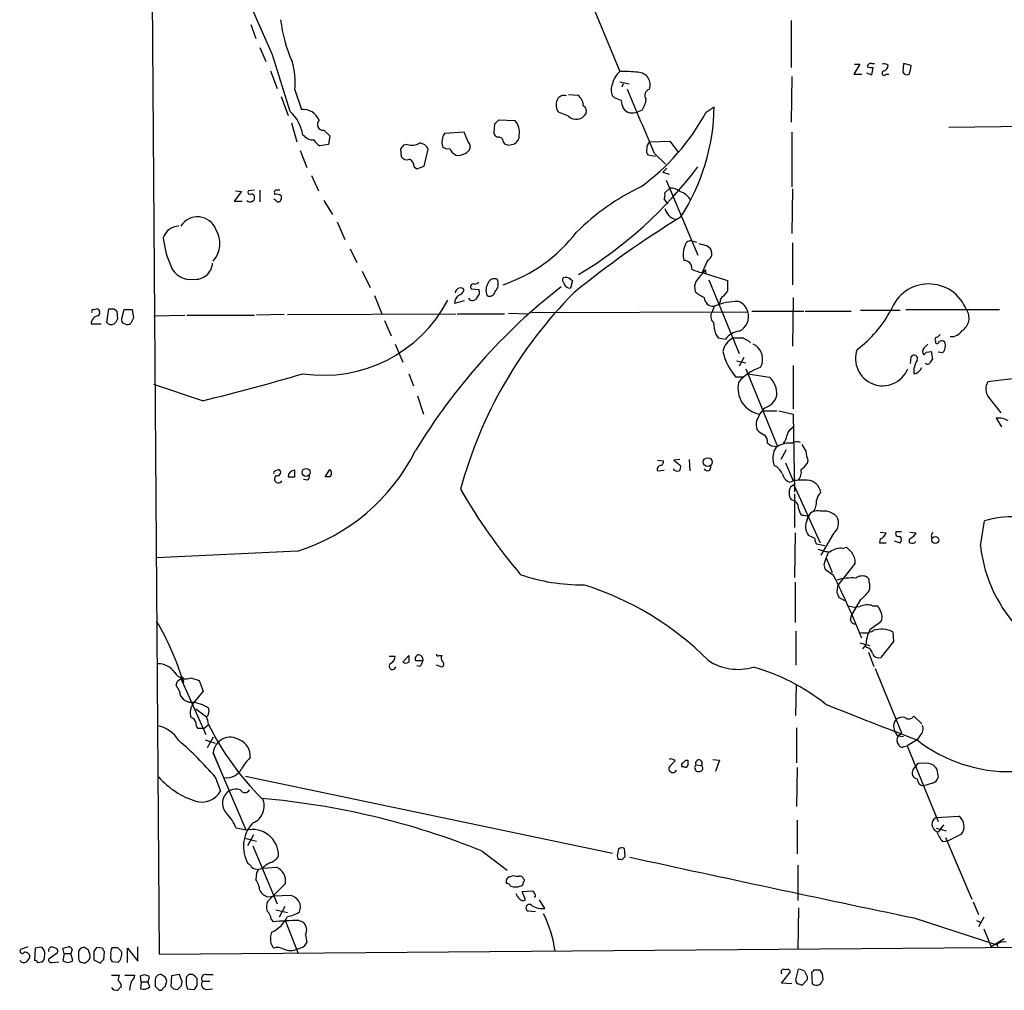
# Model space of a CAD drawing. Extents: x 11 to 1025, y -237453 to 192630.
# Drawn here: x 16 to 140, y 191816 to 191938 of the extents above; entities that cross this region are included whole.
import ezdxf

# ---------------------------------------------------------------- set-up
doc = ezdxf.new("R2010")
doc.units = 0
doc.header["$MEASUREMENT"] = 0
doc.layers.add('MAIN', color=5, linetype='CONTINUOUS')

msp = doc.modelspace()

# ---------------------------------------------------------------- linework, layer by layer
at = {"layer": 'MAIN'}
for p, q in [((27.7707, 192621.4265), (33.6973, 191820.3105)), ((47.9213, 191933.2558), (38.1, 191955.4385)), ((87.5453, 191940.7912), (91.5247, 191931.1392)), ((113.03, 191937.5738), (113.03, 191931.6472)), ((45.212, 191937.0658), (45.8047, 191935.2878)), ((46.3127, 191934.1872), (47.0747, 191932.4092)), ((50.1227, 191926.1438), (47.9213, 191933.2558)), ((47.6673, 191931.2238), (48.514, 191929.0225)), ((121.666, 191932.0705), (120.904, 191930.8005)), ((120.9887, 191932.0705), (121.666, 191932.0705)), ((123.19, 191932.1552), (123.5287, 191932.1552)), ((123.19, 191930.7158), (123.3593, 191931.6472)), ((127.1693, 191932.1552), (127.0847, 191931.0545)), ((128.1007, 191931.9012), (127.1693, 191932.1552)), ((91.5247, 191929.8692), (92.71, 191929.6152)), ((113.1147, 191930.5465), (113.03, 191924.7892)), ((120.904, 191930.8005), (121.92, 191930.8005)), ((122.5127, 191930.9698), (123.19, 191930.7158)), ((124.968, 191930.8005), (125.3067, 191930.8005)), ((50.7153, 191928.8532), (51.562, 191926.3978)), ((91.948, 191929.6152), (91.7787, 191929.1918)), ((49.022, 191928.0065), (49.8687, 191925.6358)), ((85.09, 191928.2605), (86.2753, 191928.1758)), ((90.8473, 191927.8372), (90.5933, 191928.0912)), ((85.09, 191925.5512), (83.82, 191926.0592)), ((94.3187, 191926.3132), (93.726, 191926.0592)), ((102.362, 191926.0592), (103.378, 191926.7365)), ((78.4013, 191924.9585), (76.2847, 191925.0432)), ((50.292, 191924.7045), (50.9693, 191922.3338)), ((54.356, 191923.7732), (55.118, 191923.0958)), ((75.7767, 191924.5352), (75.692, 191923.5192)), ((179.1547, 191924.7045), (132.842, 191924.1118)), ((51.9853, 191923.0112), (51.7313, 191923.1805)), ((55.118, 191923.0958), (54.9487, 191921.9952)), ((71.9667, 191923.5192), (69.5113, 191923.3498)), ((72.4747, 191922.3338), (71.9667, 191923.5192)), ((76.8773, 191922.3338), (77.0467, 191922.0798)), ((95.25, 191922.3338), (97.79, 191922.4185)), ((97.79, 191922.4185), (98.806, 191921.0638)), ((113.1147, 191923.5192), (113.1147, 191916.6612)), ((51.3927, 191921.2332), (52.2393, 191919.1165)), ((54.9487, 191921.9952), (53.848, 191921.8258)), ((64.008, 191921.4025), (64.0927, 191920.4712)), ((64.8547, 191921.9952), (64.3467, 191921.9105)), ((66.9713, 191919.2858), (67.4793, 191921.4025)), ((77.5547, 191921.9105), (78.3167, 191922.0798)), ((96.012, 191920.4712), (95.0807, 191920.6405)), ((95.8427, 191920.8945), (97.282, 191919.5398)), ((65.7013, 191919.2012), (66.04, 191918.9472)), ((66.04, 191918.9472), (66.9713, 191919.2858)), ((97.4513, 191919.0318), (96.9433, 191918.5238)), ((52.832, 191918.1005), (53.6787, 191916.1532)), ((96.9433, 191918.5238), (97.7053, 191918.2698)), ((97.3667, 191917.5078), (101.346, 191908.1098)), ((43.2647, 191916.1532), (44.0267, 191916.0685)), ((45.6353, 191916.2378), (44.8733, 191916.1532)), ((46.3127, 191916.2378), (46.3127, 191914.7985)), ((97.79, 191916.4918), (97.1973, 191915.8992)), ((113.1993, 191916.4072), (113.1147, 191910.8192)), ((44.0267, 191916.0685), (43.0953, 191914.8832)), ((48.26, 191915.0525), (48.0907, 191915.1372)), ((48.1753, 191915.8992), (48.1753, 191915.7298)), ((49.022, 191915.5605), (49.022, 191915.1372)), ((54.356, 191914.9678), (55.4567, 191913.1898)), ((97.1127, 191915.1372), (97.536, 191914.5445)), ((43.0953, 191914.8832), (44.1113, 191914.8832)), ((56.0493, 191912.2585), (56.9807, 191910.0572)), ((57.658, 191908.8718), (58.5047, 191907.1785)), ((100.584, 191909.8878), (101.1767, 191909.7185)), ((102.4467, 191909.2952), (102.87, 191908.9565)), ((113.1993, 191909.6338), (113.1993, 191904.3845)), ((102.5313, 191907.4325), (101.854, 191905.9085)), ((102.2773, 191906.2472), (102.2773, 191905.8238)), ((59.182, 191906.0778), (60.198, 191904.0458)), ((85.344, 191905.0618), (85.598, 191904.8925)), ((101.854, 191905.9085), (105.0713, 191904.8925)), ((72.898, 191903.8765), (73.8293, 191903.7918)), ((85.598, 191904.8925), (85.344, 191903.9612)), ((102.7007, 191904.9772), (106.5107, 191895.7485)), ((105.0713, 191904.8925), (105.0713, 191903.6225)), ((60.706, 191903.0298), (61.6373, 191900.7438)), ((72.7287, 191902.4372), (72.5593, 191902.6912)), ((73.66, 191902.8605), (73.406, 191902.5218)), ((113.284, 191902.7758), (113.1993, 191896.6798)), ((25.4, 191901.2518), (25.8233, 191901.3365)), ((27.0933, 191899.6432), (27.3473, 191901.3365)), ((28.0247, 191901.3365), (28.3633, 191901.0825)), ((71.9667, 191902.3525), (70.7813, 191902.0138)), ((103.378, 191901.6752), (103.124, 191900.9978)), ((104.14, 191902.1832), (103.9707, 191902.0138)), ((28.3633, 191901.0825), (28.448, 191900.0665)), ((29.0407, 191900.3205), (29.2947, 191901.2518)), ((29.2947, 191901.2518), (30.3107, 191901.2518)), ((30.3107, 191901.2518), (30.48, 191900.2358)), ((33.02, 191900.4898), (36.9147, 191900.5745)), ((37.1687, 191900.5745), (45.6353, 191900.5745)), ((49.3607, 191900.6592), (45.8893, 191900.5745)), ((49.784, 191900.6592), (70.9507, 191900.7438)), ((71.12, 191900.7438), (77.0467, 191900.7438)), ((77.5547, 191900.8285), (80.01, 191900.7438)), ((80.4333, 191900.9132), (107.6113, 191900.9978)), ((108.1193, 191901.0825), (114.6387, 191901.0825)), ((114.808, 191901.0825), (120.5653, 191901.0825)), ((121.7507, 191901.1672), (126.746, 191901.1672)), ((127.4233, 191901.2518), (139.192, 191901.2518)), ((25.146, 191899.4738), (26.416, 191899.4738)), ((29.3793, 191899.4738), (29.1253, 191899.5585)), ((61.976, 191899.8972), (62.8227, 191897.9498)), ((103.5473, 191898.2038), (103.886, 191897.6958)), ((103.886, 191897.6958), (104.8173, 191897.5265)), ((63.3307, 191896.9338), (64.262, 191894.6478)), ((131.1487, 191897.3572), (131.1487, 191897.1032)), ((107.1033, 191895.2405), (106.5107, 191894.1398)), ((128.016, 191894.4785), (128.1007, 191895.3252)), ((130.048, 191895.9178), (130.6407, 191896.0025)), ((130.6407, 191896.0025), (130.81, 191895.0712)), ((132.08, 191895.8332), (131.4873, 191895.9178)), ((106.172, 191894.8172), (107.3573, 191894.5632)), ((109.3893, 191894.4785), (109.1353, 191893.9705)), ((113.284, 191894.2245), (113.284, 191888.8058)), ((65.024, 191893.2085), (65.6167, 191891.6845)), ((107.0187, 191892.7852), (106.0873, 191892.7852)), ((107.3573, 191893.8012), (111.3367, 191884.0645)), ((107.6113, 191893.2085), (110.3207, 191892.7852)), ((141.9013, 191892.7005), (137.7527, 191892.1925)), ((39.116, 191889.8218), (33.02, 191891.8538)), ((66.1247, 191890.4145), (66.8867, 191888.1285)), ((137.8373, 191890.2452), (139.3613, 191888.2978)), ((109.6433, 191888.8905), (109.0507, 191888.1285)), ((109.6433, 191888.5518), (111.252, 191888.5518)), ((111.506, 191888.5518), (113.284, 191888.1285)), ((113.284, 191888.1285), (113.4533, 191878.3918)), ((113.03, 191886.2658), (113.284, 191886.5198)), ((138.7687, 191887.6205), (139.446, 191886.5198)), ((110.5747, 191884.1492), (111.3367, 191884.0645)), ((112.4373, 191883.6412), (111.76, 191882.4558)), ((96.266, 191882.3712), (97.028, 191882.2865)), ((99.06, 191882.4558), (98.298, 191882.3712)), ((98.298, 191882.3712), (99.1447, 191881.6938)), ((100.2453, 191882.4558), (100.33, 191881.0165)), ((112.3527, 191882.0325), (113.284, 191879.7465)), ((115.1467, 191882.3712), (115.062, 191881.9478)), ((48.26, 191881.0165), (48.6833, 191881.1858)), ((50.7153, 191880.2545), (50.7153, 191881.1012)), ((54.5253, 191880.2545), (55.118, 191881.1858)), ((96.266, 191881.0165), (97.1127, 191881.1012)), ((52.324, 191879.8312), (51.816, 191879.9158)), ((55.118, 191880.2545), (54.5253, 191880.2545)), ((112.8607, 191879.5772), (113.284, 191879.7465)), ((113.3687, 191879.2385), (112.9453, 191878.9845)), ((113.3687, 191879.2385), (116.6707, 191871.9572)), ((113.4533, 191878.1378), (113.4533, 191873.9045)), ((113.9613, 191876.2752), (114.1307, 191875.7672)), ((114.6387, 191875.4285), (115.2313, 191875.3438)), ((115.062, 191874.9205), (115.2313, 191875.3438)), ((136.8213, 191871.6185), (137.3293, 191874.7512)), ((113.538, 191873.2272), (113.4533, 191867.6392)), ((115.9933, 191872.5498), (115.2313, 191872.8885)), ((118.364, 191873.1425), (116.7553, 191870.4332)), ((124.206, 191873.3118), (124.968, 191873.2272)), ((126.238, 191873.3965), (126.9153, 191873.3965)), ((127.9313, 191873.3118), (128.6933, 191873.2272)), ((117.2633, 191871.6185), (116.2473, 191871.7878)), ((124.206, 191872.4652), (124.1213, 191871.9572)), ((124.1213, 191871.9572), (124.968, 191871.9572)), ((125.984, 191872.2112), (126.746, 191871.9572)), ((127.8467, 191872.3805), (127.8467, 191872.0418)), ((128.524, 191871.9572), (128.6933, 191872.1265)), ((51.054, 191870.9412), (33.3587, 191870.0945)), ((117.6867, 191870.7718), (117.4327, 191870.0945)), ((119.5493, 191871.2798), (119.9727, 191871.4492)), ((117.1787, 191869.2478), (117.4327, 191870.0945)), ((117.4327, 191870.0945), (118.1947, 191868.2318)), ((121.0733, 191869.4172), (118.9567, 191866.7078)), ((118.364, 191867.8932), (117.348, 191868.5705)), ((113.538, 191867.0465), (113.538, 191861.9665)), ((119.8033, 191864.6758), (119.0413, 191865.0992)), ((121.7507, 191864.8452), (120.65, 191862.9825)), ((120.4807, 191862.3898), (120.65, 191862.9825)), ((123.2747, 191864.0832), (123.8673, 191864.0832)), ((113.6227, 191860.8658), (113.6227, 191856.6325)), ((125.8147, 191860.7812), (125.8993, 191859.5958)), ((121.666, 191859.4265), (122.936, 191859.0878)), ((125.8993, 191859.5958), (124.2907, 191857.5638)), ((122.428, 191859.1725), (122.0047, 191858.6645)), ((122.5127, 191858.8338), (122.3433, 191859.1725)), ((122.7667, 191858.2412), (123.444, 191856.4632)), ((62.5687, 191857.7332), (63.3307, 191857.7332)), ((64.262, 191856.9712), (65.024, 191857.8178)), ((66.802, 191857.1405), (65.8707, 191857.1405)), ((68.834, 191857.8178), (69.1727, 191857.8178)), ((66.4633, 191856.4632), (66.04, 191856.5478)), ((69.1727, 191856.3785), (68.4953, 191856.6325)), ((123.6133, 191856.2092), (126.8307, 191848.3352)), ((35.9833, 191854.6005), (36.4067, 191854.9392)), ((36.4067, 191854.9392), (39.5393, 191847.9118)), ((36.6607, 191854.8545), (36.7453, 191854.4312)), ((37.6767, 191855.0238), (38.6927, 191854.6852)), ((38.6927, 191854.6852), (39.2007, 191853.3305)), ((36.2373, 191853.3305), (35.814, 191854.0925)), ((39.2007, 191853.3305), (38.0153, 191851.8912)), ((113.6227, 191850.2825), (113.7073, 191854.0925)), ((38.2693, 191851.1292), (39.624, 191850.1132)), ((128.4393, 191850.1978), (129.4553, 191849.2665)), ((39.2853, 191848.6738), (38.5233, 191848.6738)), ((39.2853, 191848.6738), (39.878, 191849.1818)), ((113.7073, 191848.7585), (113.7073, 191844.3558)), ((39.4547, 191847.2345), (40.7247, 191846.8112)), ((40.4707, 191847.5732), (39.7087, 191846.2185)), ((126.746, 191847.9118), (126.492, 191847.7425)), ((126.492, 191847.7425), (127.1693, 191847.6578)), ((128.8627, 191847.2345), (127.5927, 191846.4725)), ((129.2013, 191847.7425), (128.8627, 191847.2345)), ((127.254, 191846.3878), (127.5927, 191846.4725)), ((127.5927, 191846.4725), (131.4873, 191836.9898)), ((40.4707, 191845.6258), (41.5713, 191843.0012)), ((44.6193, 191835.8892), (40.4707, 191845.6258)), ((99.822, 191844.6945), (100.076, 191844.6945)), ((103.2087, 191844.7792), (104.0553, 191844.6945)), ((104.0553, 191844.6945), (103.5473, 191843.2552)), ((99.568, 191843.8478), (99.314, 191843.8478)), ((100.9227, 191843.7632), (101.092, 191843.3398)), ((101.092, 191844.1018), (101.7693, 191844.0172)), ((113.792, 191843.7632), (113.7073, 191838.8525)), ((128.3547, 191843.5092), (128.6933, 191843.9325)), ((131.318, 191843.5092), (131.4873, 191842.4932)), ((40.7247, 191842.5778), (41.402, 191840.7998)), ((44.5347, 191842.6625), (90.5933, 191833.0105)), ((130.81, 191841.8158), (129.7093, 191841.4772)), ((113.792, 191837.1592), (113.792, 191832.9258)), ((131.2333, 191837.4978), (134.112, 191837.6672)), ((44.6193, 191835.8892), (43.3493, 191836.1432)), ((131.2333, 191836.1432), (132.5033, 191835.8045)), ((132.1647, 191836.5665), (131.4873, 191835.6352)), ((44.45, 191834.8732), (45.8893, 191834.5345)), ((45.5507, 191835.2965), (44.7887, 191833.9418)), ((132.6727, 191834.5345), (132.08, 191834.4498)), ((132.4187, 191834.9578), (135.7207, 191827.2532)), ((134.4507, 191835.3812), (132.6727, 191834.5345)), ((45.466, 191833.9418), (48.514, 191826.6605)), ((92.202, 191832.5872), (92.1173, 191833.6032)), ((74.2527, 191833.2645), (77.3853, 191830.8938)), ((91.186, 191832.6718), (91.2707, 191832.3332)), ((91.8633, 191832.2485), (92.202, 191832.5872)), ((46.5667, 191831.0632), (46.1433, 191830.9785)), ((46.736, 191831.1478), (48.4293, 191831.2325)), ((113.8767, 191831.4865), (113.8767, 191827.0838)), ((45.8893, 191830.5552), (45.8047, 191829.7085)), ((77.724, 191830.0472), (78.1473, 191830.2165)), ((79.4173, 191829.7932), (79.5867, 191829.6238)), ((49.53, 191829.2005), (47.3287, 191826.9992)), ((47.3287, 191827.5072), (48.0907, 191827.5918)), ((50.1227, 191827.6765), (48.0907, 191827.5918)), ((79.248, 191828.1845), (80.6027, 191828.2692)), ((79.6713, 191827.1685), (79.248, 191828.1845)), ((82.1267, 191826.0678), (81.4493, 191827.1685)), ((48.3447, 191825.8985), (49.784, 191825.5598)), ((49.4453, 191826.3218), (48.768, 191824.9672)), ((113.9613, 191826.1525), (113.8767, 191820.9032)), ((135.89, 191826.9145), (136.5673, 191825.3058)), ((33.6973, 191820.3105), (676.3173, 191825.7292)), ((47.752, 191824.7132), (48.006, 191824.3745)), ((80.9413, 191825.6445), (80.01, 191825.7292)), ((128.4393, 191824.8825), (138.8533, 191821.4958)), ((137.2447, 191824.9672), (136.5673, 191823.7818)), ((49.53, 191824.4592), (51.1387, 191820.3952)), ((51.2233, 191824.5438), (51.7313, 191824.3745)), ((136.3133, 191824.5438), (136.906, 191824.2898)), ((137.2447, 191823.5278), (138.176, 191821.2418)), ((47.6673, 191822.4272), (47.8367, 191823.1045)), ((52.07, 191822.7658), (52.2393, 191821.8345)), ((139.7847, 191822.2578), (138.176, 191821.2418)), ((17.1873, 191821.2418), (16.256, 191820.9032)), ((18.1187, 191821.0725), (18.034, 191819.5485)), ((18.6267, 191821.1572), (18.1187, 191821.0725)), ((21.7593, 191820.3952), (21.59, 191821.0725)), ((24.8073, 191820.8185), (24.2993, 191821.1572)), ((26.5853, 191821.0725), (25.8233, 191821.1572)), ((28.448, 191821.1572), (28.956, 191820.6492)), ((29.718, 191819.2945), (29.718, 191821.0725)), ((29.718, 191821.0725), (30.988, 191819.4638)), ((30.988, 191819.4638), (30.988, 191821.2418)), ((138.8533, 191821.4958), (139.0227, 191821.1572)), ((20.9127, 191820.4798), (19.812, 191819.7178)), ((21.7593, 191820.3952), (21.59, 191819.5485)), ((21.7593, 191820.3952), (22.606, 191820.3952)), ((22.7753, 191820.9032), (22.606, 191820.3952)), ((22.86, 191819.5485), (22.606, 191820.3952)), ((23.5373, 191820.3952), (23.5373, 191819.8025)), ((25.4847, 191820.6492), (25.4847, 191819.6332)), ((26.7547, 191819.6332), (26.8393, 191820.6492)), ((18.4573, 191819.2945), (18.9653, 191819.3792)), ((20.2353, 191819.2945), (21.082, 191819.3792)), ((24.0453, 191819.2945), (24.2993, 191819.2098)), ((25.4847, 191819.6332), (26.3313, 191819.2098)), ((28.5327, 191819.2945), (27.7707, 191819.3792)), ((27.686, 191817.6858), (28.702, 191817.6858)), ((29.3793, 191817.6858), (30.6493, 191817.6858)), ((31.4113, 191816.8392), (31.3267, 191817.6012)), ((32.4273, 191817.4318), (32.258, 191816.8392)), ((32.3427, 191817.6012), (32.4273, 191817.4318)), ((34.4593, 191817.4318), (33.9513, 191817.7705)), ((35.2213, 191817.6012), (35.1367, 191816.3312)), ((36.2373, 191817.7705), (35.2213, 191817.6012)), ((36.576, 191816.8392), (36.2373, 191817.7705)), ((37.084, 191817.4318), (37.084, 191816.5005)), ((37.9307, 191817.7705), (37.4227, 191817.7705)), ((38.4387, 191816.4158), (38.4387, 191817.2625)), ((39.624, 191817.7705), (40.4707, 191817.7705)), ((111.8447, 191816.6698), (112.9453, 191818.1092)), ((113.6227, 191817.0932), (113.9613, 191818.4478)), ((115.062, 191817.5165), (115.062, 191817.0932)), ((115.7393, 191816.5852), (115.6547, 191818.1092)), ((115.9087, 191818.3632), (116.586, 191818.3632)), ((116.9247, 191817.8552), (117.0093, 191817.0932)), ((31.4113, 191816.8392), (31.3267, 191815.9925)), ((31.4113, 191816.8392), (32.258, 191816.8392)), ((32.512, 191816.2465), (32.258, 191816.8392)), ((33.1893, 191817.0085), (33.1893, 191816.3312)), ((34.4593, 191816.2465), (34.6287, 191816.9238)), ((35.4753, 191815.9925), (35.9833, 191815.9078)), ((36.4913, 191816.4158), (36.576, 191816.8392)), ((37.2533, 191815.9925), (38.1, 191815.9078)), ((39.116, 191816.9238), (40.0473, 191816.9238)), ((39.624, 191815.9078), (40.386, 191815.9925)), ((113.1147, 191816.5852), (111.8447, 191816.6698)), ((115.062, 191817.0932), (114.3847, 191816.4158)), ((33.6973, 191815.8232), (34.036, 191815.8232))]:
    msp.add_line(p, q, dxfattribs=at)
for centre, radius in [((102.5708, 191882.1058), 0.5591), ((52.1334, 191880.814), 0.5078), ((131.1459, 191872.324), 0.444)]:
    msp.add_circle(centre, radius, dxfattribs=at)
for centre, radius, start, end in [((67.0776, 191939.8107), 18.2675, 186.766053, 203.901949), ((41.2097, 191929.7422), 9.5471, 354.657022, 16.221556), ((93.5397, 191928.8611), 3.0414, 131.493049, 165.643919), ((92.0745, 191915.087), 16.0616, 83.794417, 91.961657), ((93.7634, 191929.4746), 1.5806, 340.145733, 88.285157), ((123.0583, 191931.713), 0.4614, 73.41494, 177.66472), ((123.1899, 191933.5958), 1.9559, 252.363579, 274.968472), ((124.7313, 191930.9463), 0.278, 93.567336, 328.368194), ((124.7304, 191931.488), 0.6422, 40.047748, 114.901012), ((124.4116, 191931.9798), 0.8142, 291.80141, 354.460259), ((127.5927, 191931.3086), 0.568, 206.574073, 296.56054), ((125.6912, 191931.8776), 2.4096, 333.448773, 0.561169), ((92.2235, 191928.8532), 1.7995, 154.947329, 205.052671), ((2104.9917, 192771.5983), 2181.8287, 202.7193467, 202.9485275), ((95.4682, 191928.1595), 0.8083, 105.661086, 217.469616), ((85.2081, 191926.9848), 1.6684, 158.981721, 213.695782), ((84.5061, 191927.2241), 0.9277, 69.170001, 157.22716), ((85.2593, 191926.821), 1.6934, 0.006767, 53.132809), ((6.5836, 191715.9627), 228.0157, 68.082851, 68.312001), ((93.9509, 191927.6137), 2.2598, 182.922039, 207.586725), ((92.3867, 191927.8103), 2.4442, 322.228022, 356.657629), ((46.713, 191922.3746), 5.0826, 9.123359, 47.866824), ((51.7144, 191924.1795), 2.2235, 22.857528, 93.930117), ((86.6563, 191926.1862), 0.7008, 334.978167, 64.978167), ((93.0624, 191927.2581), 1.3112, 211.797873, 258.219591), ((93.0063, 191928.8103), 2.8437, 265.732647, 284.66029), ((77.9542, 191939.1012), 27.6737, 305.818239, 331.882744), ((77.4496, 191927.0535), 25.9303, 326.789971, 359.299538), ((54.3082, 191924.5242), 0.7525, 136.394556, 273.641876), ((203.0306, 191797.7893), 179.6053, 134.885409, 135.114591), ((76.6841, 191923.5063), 2.2489, 351.670292, 40.2205), ((86.0675, 191926.5209), 1.3769, 224.770489, 332.720347), ((52.8807, 191923.6964), 1.1274, 217.424828, 280.491662), ((55.1617, 191923.9015), 2.4565, 212.329512, 237.670488), ((71.1319, 191922.2695), 1.9477, 146.31238, 195.738904), ((71.9341, 191921.7216), 0.8167, 330.36824, 48.554055), ((76.2705, 191923.505), 0.5787, 178.593886, 271.406114), ((76.2989, 191922.3481), 0.5786, 358.583744, 91.406357), ((77.6955, 191923.1241), 1.2151, 300.746223, 2.660372), ((96.2657, 191921.4364), 1.3554, 138.538483, 177.851992), ((191.1657, 191836.9893), 152.6259, 146.192738, 146.421942), ((65.4452, 191923.6234), 1.732, 250.065789, 302.613782), ((66.2594, 191920.8163), 1.3534, 25.665737, 84.943162), ((69.9346, 191922.3903), 0.9381, 223.782043, 285.714701), ((71.7825, 191922.1553), 1.7282, 202.74279, 241.228134), ((71.2048, 191922.4607), 1.8379, 262.052866, 321.546147), ((119.6282, 192049.0025), 133.8752, 251.45383, 251.682999), ((95.843, 191921.2333), 0.9657, 164.75633, 217.8703), ((64.8123, 191920.9366), 0.857, 212.892696, 290.234435), ((64.7497, 191919.2499), 0.9528, 357.070332, 67.86583), ((58.866, 191951.1322), 53.1426, 301.155481, 323.068863), ((45.071, 191915.9839), 0.2603, 139.424969, 282.49299), ((48.3446, 191916.0262), 0.2116, 89.972923, 216.875312), ((48.5987, 191789.2379), 127.0002, 89.885409, 90.114591), ((106.9054, 191890.0357), 29.5235, 115.598771, 134.789493), ((98.0159, 191915.0529), 1.4565, 44.207251, 98.922318), ((45.1158, 191915.3488), 0.561, 222.775198, 22.17125), ((45.2967, 191915.3913), 0.3785, 26.551512, 116.585359), ((48.3449, 191914.3761), 1.3643, 60.24418, 97.141165), ((48.6304, 191915.1901), 0.3952, 200.379542, 352.306667), ((95.6309, 191915.6874), 1.5807, 339.629778, 7.700518), ((98.5822, 191914.0964), 2.0292, 25.432267, 76.380822), ((98.9543, 191914.3542), 1.8025, 192.899792, 257.103307), ((38.5017, 191910.4334), 2.4746, 21.172822, 147.842944), ((162.9673, 191808.6384), 122.2032, 121.484375, 129.178205), ((36.2245, 191909.6525), 2.0992, 91.960072, 164.131086), ((37.9979, 191909.5623), 3.3195, 318.154171, 32.119185), ((46.2734, 191911.604), 12.1465, 186.511781, 203.527794), ((70.5182, 191923.0212), 19.6917, 288.840352, 322.334351), ((102.5746, 191908.1521), 3.0915, 156.60186, 193.459979), ((100.444, 191909.1616), 0.7396, 79.088138, 162.841456), ((165.4386, 192163.422), 261.8175, 255.849176, 256.078359), ((102.0817, 191908.3321), 1.0056, 296.55486, 38.38219), ((37.6391, 191907.7157), 2.6804, 200.998376, 278.068132), ((38.2164, 191907.2261), 2.1736, 264.691497, 356.510483), ((99.6042, 191906.4467), 0.9865, 353.311539, 92.103039), ((102.5316, 191910.0584), 4.2049, 242.40748, 260.72652), ((124.8876, 191886.4206), 30.0719, 138.75301, 142.306226), ((75.7766, 191904.2999), 0.8338, 66.032627, 156.038907), ((75.0289, 191904.4597), 1.2421, 312.079445, 28.995911), ((84.7515, 191904.9772), 0.4235, 143.140927, 233.111161), ((84.7669, 191904.534), 0.782, 42.44519, 116.932033), ((131.5994, 191843.546), 76.9487, 128.062724, 148.670209), ((71.4534, 191903.3791), 0.5875, 97.767362, 181.033826), ((71.5433, 191903.5376), 0.4561, 21.829402, 111.785083), ((73.1415, 191904.1305), 0.3518, 74.30067, 226.209078), ((73.1779, 191905.4247), 0.9573, 273.521453, 312.879217), ((73.1319, 191903.4375), 0.7822, 312.46635, 26.931928), ((76.4449, 191903.6746), 1.7247, 146.02154, 201.954402), ((85.2818, 191904.7513), 0.7925, 188.182242, 274.501282), ((102.6224, 191904.0679), 1.6999, 154.197702, 198.17061), ((130.318, 191899.414), 5.0701, 21.252436, 159.769727), ((71.8903, 191902.0901), 1.1116, 112.846655, 183.935789), ((71.1196, 191903.9192), 0.8732, 292.850523, 345.949434), ((124.9533, 191864.3208), 55.3197, 135.101286, 164.901424), ((75.1839, 191903.6225), 0.6826, 240.261365, 352.872902), ((103.7061, 191906.2603), 3.8335, 225.250475, 245.362339), ((103.2884, 191902.8548), 1.183, 183.828894, 274.343729), ((104.7508, 191902.3425), 0.6312, 107.280921, 194.617437), ((274.1502, 191776.278), 211.6703, 143.014179, 143.243351), ((25.8172, 191900.895), 0.4415, 293.418375, 89.208421), ((27.686, 192070.6864), 169.3502, 269.885409, 270.114592), ((54.3227, 191910.6643), 17.6471, 261.555831, 332.211987), ((72.9638, 191903.3086), 0.9025, 254.901334, 299.337005), ((106.1715, 191895.4421), 6.8305, 87.864684, 114.14058), ((105.7861, 191900.4825), 1.8965, 15.765712, 70.280942), ((26.1862, 191899.4678), 1.0402, 100.721168, 179.669515), ((25.4, 191901.0402), 0.2116, 90, 216.875312), ((27.3468, 191900.4055), 1.1522, 306.039438, 342.889228), ((29.573, 191899.9939), 0.6245, 148.468229, 224.202024), ((199.6655, 191815.2072), 189.3505, 153.316988, 153.54613), ((103.9537, 191900.4136), 1.0147, 144.850244, 229.396256), ((105.6888, 191900.3853), 2.0178, 294.037162, 17.671649), ((112.4702, 191908.1721), 14.8469, 306.624149, 331.848174), ((133.5462, 191900.1801), 1.8412, 302.494583, 35.597006), ((27.6679, 191900.1572), 0.7709, 221.813757, 297.568855), ((29.7059, 191900.0058), 0.6242, 238.453829, 314.227622), ((111.0423, 191900.2685), 7.7742, 184.613446, 195.401656), ((106.7503, 191895.6216), 2.3033, 115.775198, 170.481243), ((106.68, 191896.3412), 2.2078, 94.397909, 147.530002), ((106.3414, 192194.0455), 296.3503, 269.885409, 270.114572), ((105.4506, 191893.9854), 3.9959, 51.282418, 68.208708), ((131.3462, 191897.5266), 0.2601, 77.454468, 220.620402), ((216.2344, 191813.3124), 119.7133, 134.893835, 135.123052), ((133.1102, 191899.5724), 1.7101, 266.684497, 326.445605), ((107.3043, 191895.0182), 2.1537, 345.487577, 62.802004), ((130.1327, 191896.0025), 0.5987, 135.006767, 224.993233), ((256.9632, 191769.6799), 179.6053, 134.885409, 135.114591), ((131.3725, 191897.2785), 0.2843, 218.071195, 358.790557), ((131.9459, 191896.8349), 0.5245, 42.280302, 123.459819), ((131.0913, 191896.7197), 1.3279, 318.119583, 20.640379), ((111.8035, 191897.654), 7.5087, 192.705844, 220.422852), ((124.5318, 191895.1052), 3.405, 160.237854, 337.483036), ((128.4817, 191895.1135), 0.4359, 330.941566, 150.941566), ((45.2412, 191980.411), 119.7134, 314.876914, 315.106131), ((110.9633, 191888.4099), 5.8534, 108.19784, 140.819962), ((131.1908, 191893.4201), 2.7596, 147.525623, 184.397591), ((128.3124, 191894.436), 1.234, 275.902319, 337.839069), ((130.175, 191894.7324), 0.3412, 209.728219, 330.271781), ((257.6521, 191810.1346), 152.6537, 146.192759, 146.421922), ((-15.3445, 192117.8741), 234.4649, 283.431088, 286.623436), ((108.3796, 191890.6617), 2.877, 356.762063, 47.569439), ((109.7176, 191891.4236), 3.362, 168.257572, 258.558379), ((139.2372, 191891.2815), 1.7417, 148.463615, 216.511331), ((109.0251, 191891.1174), 2.3111, 285.514954, 344.485046), ((320.5863, 191803.0182), 228.0155, 158.082856, 158.312006), ((109.913, 191886.8207), 1.2865, 158.996703, 209.807303), ((139.1073, 191885.5461), 2.1019, 55.668795, 99.270515), ((110.3621, 191887.4076), 1.9886, 218.076638, 246.171495), ((108.9475, 191884.6388), 1.1294, 352.316178, 57.235816), ((110.2152, 191885.9057), 2.3575, 323.027543, 348.09094), ((113.6226, 191885.3345), 1.1039, 122.469202, 175.599304), ((194.9706, 192011.3184), 152.6259, 236.200557, 236.42974), ((111.929, 191883.1334), 1.1035, 122.461635, 175.613639), ((112.8675, 191881.6381), 2.8689, 83.358766, 122.247561), ((113.7895, 191883.5439), 1.1132, 67.512366, 122.01684), ((326.3319, 192010.9061), 246.8725, 210.848186, 211.077349), ((43.6207, 191894.6805), 24.8758, 287.386493, 333.437009), ((113.1562, 191882.5827), 2.4126, 164.737383, 201.619278), ((118.041, 191883.6188), 3.1517, 182.673305, 203.318658), ((96.7153, 191881.2087), 0.4886, 83.100413, 203.160103), ((96.0705, 191882.3461), 0.9594, 317.162672, 356.438195), ((98.5518, 191881.4822), 0.6295, 312.282873, 19.640967), ((102.5166, 191881.4767), 0.4577, 206.777796, 16.827541), ((109.9402, 191879.7047), 2.2144, 26.068631, 63.931369), ((112.9863, 191883.2615), 2.4565, 302.329512, 327.670488), ((48.26, 191880.8048), 0.2116, 90, 216.875312), ((48.6692, 191879.9864), 0.4989, 118.743369, 331.262154), ((48.5563, 191880.8048), 0.4016, 251.565051, 71.565051), ((50.7576, 191880.2123), 0.8899, 92.724474, 177.281958), ((51.621, 191880.4832), 0.9588, 317.155503, 356.448267), ((54.6947, 191880.7202), 0.6293, 312.269402, 47.724474), ((98.7637, 191881.6515), 0.6693, 214.691906, 288.429535), ((113.4342, 191881.007), 1.5405, 192.339201, 248.14403), ((112.6068, 191880.8895), 1.7189, 321.998723, 9.925917), ((50.292, 192091.9043), 211.6502, 269.885409, 270.114592), ((114.5118, 191872.677), 7.1753, 85.602275, 99.852604), ((114.988, 191878.0462), 1.7865, 8.400883, 87.626072), ((131.669, 191912.8494), 69.1318, 209.573156, 220.471792), ((114.3957, 191878.2543), 1.6238, 153.277153, 212.75155), ((117.7153, 191877.1922), 1.4713, 130.728008, 176.141889), ((112.9454, 191876.3599), 1.0194, 355.234025, 85.239626), ((113.6581, 191877.2707), 2.5893, 326.770842, 0.45363), ((114.5709, 191875.8771), 0.4537, 194.017867, 278.59446), ((116.3066, 191874.7765), 1.2158, 72.574006, 152.18505), ((117.094, 191873.6134), 2.3614, 44.185, 100.326766), ((116.7517, 191874.0382), 1.9062, 152.428071, 217.095937), ((117.3411, 191874.4477), 1.6583, 308.086201, 29.297903), ((141.1176, 191860.889), 14.3705, 73.482344, 105.284737), ((123.8675, 191873.5657), 1.1514, 287.097241, 342.902759), ((126.5414, 191873.1425), 0.3957, 140.06465, 301.1351), ((255.5239, 191788.3233), 152.6259, 146.200557, 146.42974), ((131.191, 191872.8461), 0.552, 122.466416, 212.466416), ((117.5179, 191872.6347), 1.527, 183.187323, 213.684864), ((126.3015, 191872.3805), 0.6138, 316.399434, 43.600566), ((212.7679, 191745.5615), 152.6259, 123.578058, 123.807262), ((128.2887, 191872.8271), 0.9011, 240.627354, 285.135785), ((117.9687, 191874.5803), 3.7239, 245.3695, 269.56919), ((119.286, 191869.0124), 2.2827, 83.376241, 126.11134), ((289.6487, 192040.4229), 239.462, 224.881179, 225.110379), ((119.0655, 191869.5332), 2.0112, 356.693431, 38.014658), ((154.5143, 191873.4978), 17.7925, 186.063061, 264.546387), ((-52.0321, 191826.5915), 174.5046, 13.919653, 14.148876), ((86.7021, 191890.1987), 23.4922, 251.064268, 270.611206), ((75.6711, 191830.3954), 38.0245, 44.877364, 72.740934), ((21.941, 191819.6073), 107.8375, 22.00875, 26.600408), ((120.6922, 191860.7115), 6.8588, 86.105908, 106.124743), ((121.9232, 191865.6911), 3.1359, 161.082022, 179.98721), ((121.9967, 191866.3477), 1.4696, 69.445324, 124.798468), ((122.1738, 191867.1311), 0.6827, 352.88227, 60.239505), ((121.2001, 191866.4962), 1.7405, 341.565051, 18.431826), ((118.0858, 191865.0404), 0.9573, 3.521453, 42.879217), ((118.7426, 191868.9539), 5.0922, 306.208954, 323.791046), ((121.0649, 191866.0559), 2.1434, 246.979367, 286.286508), ((122.5988, 191861.6007), 2.5729, 74.769491, 111.257193), ((122.6641, 191862.916), 1.6763, 13.988163, 44.129898), ((123.2798, 191862.6862), 1.1938, 327.864887, 32.135113), ((2.9345, 191844.1661), 35.3347, 16.888509, 30.567729), ((121.0591, 191862.3756), 0.5786, 178.593643, 271.406357), ((377.6071, 191522.8765), 423.3305, 126.754624, 126.983812), ((122.1739, 191863.2368), 2.5753, 260.541701, 297.40582), ((126.9387, 191858.9429), 4.5166, 152.402934, 177.086091), ((124.3894, 191858.0007), 3.1245, 62.860067, 109.249718), ((122.3857, 191857.9448), 0.898, 8.130102, 81.869898), ((124.0438, 191858.34), 0.8145, 199.224648, 287.645249), ((33.5087, 191854.1789), 2.623, 35.476988, 89.57841), ((62.992, 191856.4971), 0.4246, 113.498028, 355.421237), ((62.2297, 191857.818), 1.1043, 302.481141, 355.595723), ((64.643, 191857.7753), 0.8898, 244.647392, 295.352608), ((276.6738, 191857.3945), 211.6502, 179.885408, 180.114592), ((66.3788, 191857.3945), 0.5681, 116.574073, 206.56054), ((66.2264, 191857.3109), 0.6003, 343.509196, 99.754189), ((235.9475, 191772.1319), 189.3057, 153.31696, 153.546156), ((68.707, 191857.9871), 0.2117, 179.972935, 306.875312), ((69.705, 191857.4912), 0.6245, 148.468229, 224.202024), ((69.0457, 191856.7383), 0.3816, 289.441701, 56.318262), ((106.344, 191862.7756), 6.6862, 236.112191, 286.909121), ((37.0417, 191856.5054), 1.6119, 209.927405, 293.199524), ((101.3901, 191831.8173), 25.5116, 51.280039, 74.311334), ((-91.0937, 191896.669), 133.8593, 341.453817, 341.683013), ((36.5549, 191854.9603), 0.1497, 315, 188.103038), ((37.6767, 191853.4152), 1.4419, 183.367627, 273.363661), ((39.6951, 191850.6237), 2.1043, 142.963471, 196.430105), ((37.2422, 191847.2128), 4.7912, 56.623695, 83.780115), ((39.0171, 191850.8329), 0.9414, 310.139865, 23.866705), ((340.0609, 192406.2001), 597.5343, 248.1165433, 249.3015518), ((37.5075, 191849.2668), 0.7803, 12.508101, 77.475971), ((39.7939, 191849.5207), 1.527, 183.187323, 213.684864), ((37.6201, 191849.0664), 2.2608, 2.925809, 27.581727), ((126.949, 191849.0023), 1.0497, 132.637194, 203.174939), ((127.0001, 191848.984), 1.098, 72.038641, 133.952068), ((127.8133, 191850.6055), 0.7471, 230.561667, 326.924689), ((32.7343, 191845.0794), 3.9965, 31.201758, 79.781324), ((71.8357, 191865.0749), 35.6915, 206.441929, 224.928941), ((127.085, 191848.674), 1.1043, 184.404277, 237.518859), ((126.6825, 191848.1447), 0.2414, 285.250955, 52.11877), ((128.3544, 191848.6739), 1.2589, 312.279506, 19.648313), ((7.6139, 191814.039), 43.7126, 40.758648, 49.241352), ((42.6207, 191845.4059), 2.1612, 57.789476, 174.160148), ((42.9437, 191845.2069), 2.1905, 355.451839, 67.76242), ((127.2663, 191847.2022), 0.9442, 145.092991, 223.085988), ((140.3752, 191861.8656), 18.6174, 231.802516, 271.57005), ((127, 191846.8111), 0.4936, 210.955794, 300.965747), ((50.0472, 191840.1309), 6.9454, 135.102666, 150.093142), ((97.9757, 191844.1968), 0.6421, 40.034086, 114.904769), ((267.4785, 191674.9213), 239.4973, 134.885425, 135.114575), ((15.0027, 191929.1751), 119.7133, 314.885375, 315.114625), ((269.3759, 191844.3558), 169.3002, 179.885375, 180.114592), ((101.4609, 191844.3014), 0.4194, 317.338488, 208.416404), ((42.1303, 191844.6553), 2.1733, 264.182115, 330.762307), ((98.1862, 191843.6332), 0.4965, 142.931632, 335.143454), ((99.6528, 191844.0171), 0.3787, 116.585347, 206.551521), ((99.7373, 191844.1865), 0.3787, 243.441716, 333.441716), ((185.6473, 191801.6125), 94.6305, 153.32033, 153.54954), ((101.4307, 191843.9753), 0.7201, 241.943894, 298.049084), ((101.5365, 191843.6785), 0.411, 304.502061, 55.497939), ((129.0039, 191843.0858), 0.775, 146.88812, 259.502061), ((129.286, 191843.6785), 0.6448, 66.802576, 156.802576), ((129.8787, 191841.9857), 2.3105, 61.55262, 98.429604), ((258.137, 191928.4304), 152.6259, 213.578058, 213.807262), ((41.612, 191849.7177), 10.7223, 221.751004, 251.835083), ((129.7305, 191842.345), 0.8681, 181.399434, 268.600566), ((130.5136, 191842.7894), 1.0178, 286.932197, 343.080214), ((39.0202, 191842.1763), 2.7509, 254.159598, 329.975341), ((43.4552, 191839.2864), 1.8186, 118.505607, 224.76385), ((43.3218, 191839.4353), 1.6247, 70.755389, 116.877321), ((44.45, 191841.2762), 0.6675, 207.382739, 332.617261), ((44.6434, 191838.8949), 2.2315, 291.630722, 25.868037), ((38.3889, 191744.2484), 95.9692, 68.05593, 85.111739), ((38.4105, 191834.3087), 5.2685, 20.377338, 44.566287), ((131.7201, 191836.63), 0.9951, 119.290627, 246.165547), ((133.0982, 191836.3489), 1.663, 324.416665, 52.43897), ((48.5449, 191833.8508), 4.2777, 136.034292, 210.872333), ((45.4084, 191832.7106), 3.2751, 359.321209, 103.942048), ((135.7218, 191837.4985), 4.7495, 201.99384, 219.934081), ((302.9743, 191790.7644), 215.8947, 168.578089, 168.807241), ((91.7907, 191833.0711), 0.6243, 58.458631, 134.22122), ((47.0402, 191833.6108), 1.8925, 289.351197, 330.252866), ((91.6939, 191833.1784), 0.9452, 243.402419, 280.324365), ((1066.9329, 196302.1172), 4574.5383, 257.7048388, 258.1613737), ((44.5769, 191830.9359), 0.7785, 22.394546, 67.621866), ((46.1358, 191832.4912), 1.5128, 236.310983, 270.284071), ((45.5931, 191831.0208), 0.5518, 302.463229, 355.603684), ((49.2664, 191828.3397), 3.8348, 114.645013, 134.748556), ((47.6878, 191829.5167), 1.8692, 350.260509, 66.627934), ((43.872, 191828.2112), 2.4448, 3.343754, 37.765635), ((77.8832, 191829.4384), 0.6292, 104.654583, 202.215695), ((78.6979, 191831.7), 1.5824, 249.637627, 277.677432), ((78.9771, 191829.6832), 0.4537, 14.030118, 98.594459), ((80.2882, 191828.9724), 0.9573, 137.120783, 176.478547), ((47.9558, 191829.2928), 1.8925, 209.747134, 250.648803), ((77.3684, 191828.7518), 0.4538, 14.027058, 98.580088), ((78.3589, 191830.3436), 1.5807, 249.629778, 277.700518), ((78.4867, 191830.2993), 1.5244, 273.158773, 303.708832), ((49.9846, 191826.2343), 1.4489, 335.97889, 84.530235), ((79.5872, 191828.2695), 1.1522, 197.110772, 233.960562), ((79.3508, 191827.5254), 0.4797, 203.02137, 311.924177), ((80.3059, 191827.8032), 0.5525, 4.422569, 57.506537), ((80.7902, 191827.6825), 0.1763, 264.072673, 67.842571), ((48.7766, 191826.2648), 1.6235, 153.105086, 199.263065), ((80.1793, 191826.1314), 0.4364, 39.084305, 247.172078), ((81.8303, 191828.6499), 2.599, 239.674059, 276.548337), ((46.284, 191824.6142), 1.4713, 3.858111, 49.271992), ((46.1692, 191826.7193), 3.9809, 294.763781, 335.236219), ((49.3992, 191828.297), 3.2679, 276.76228, 305.739659), ((68.5968, 191818.7099), 14.9376, 7.78695, 26.566252), ((50.7962, 191802.0057), 22.5421, 88.914367, 97.110136), ((50.8953, 191823.3585), 1.3157, 333.226573, 50.551268), ((49.185, 191822.158), 1.5414, 169.941849, 224.768694), ((18.796, 191820.8184), 0.3787, 26.571817, 116.55152), ((18.055, 191820.3105), 1.2746, 348.50493, 32.100208), ((20.2481, 191820.7852), 0.4568, 91.605769, 197.320355), ((62.8168, 191948.1645), 133.8752, 251.45383, 251.682999), ((20.5315, 191820.6914), 0.436, 330.965819, 60.936461), ((-20.3889, 191990.4527), 174.5047, 283.919613, 284.148836), ((22.3351, 191820.7932), 0.4537, 14.030118, 98.594459), ((24.2147, 191820.4798), 0.6827, 82.88123, 187.11877), ((152.6539, 191736.2533), 152.6259, 146.200557, 146.42974), ((27.1362, 191821.1152), 0.5525, 184.432108, 237.497791), ((28.8501, 191820.4798), 1.2744, 147.888815, 191.496862), ((28.1094, 191990.5071), 169.3502, 269.885409, 270.114558), ((48.5886, 191819.7046), 1.4557, 61.822401, 110.000929), ((50.165, 191822.9783), 2.18, 245.933437, 294.066564), ((50.6726, 191823.169), 2.2143, 279.918344, 303.685044), ((179.0699, 191736.9306), 152.6259, 146.200557, 146.42974), ((139.7, 191820.7761), 1.1113, 72.254739, 139.635267), ((16.51, 191820.7338), 0.3053, 146.299523, 326.315138), ((16.8722, 191820.0048), 0.5701, 356.681346, 100.94133), ((16.3412, 191820.3101), 1.1509, 306.018589, 342.906421), ((18.6267, 191819.9719), 0.6826, 299.738635, 7.11981), ((20.1366, 191819.6191), 0.3393, 163.087238, 286.912762), ((24.0877, 191819.8449), 0.552, 184.405074, 265.594926), ((-102.1079, 191778.2145), 133.8752, 18.327138, 18.556321), ((24.3207, 191820.0565), 0.7035, 313.767404, 21.16616), ((28.5328, 191819.9719), 0.9654, 164.753209, 217.872902), ((27.5246, 191820.353), 1.4617, 313.602954, 11.691222), ((16.6878, 191819.9296), 0.6419, 216.421795, 300.960695), ((17.9917, 191818.9983), 0.5518, 32.463229, 85.603684), ((22.225, 191820.2244), 0.9274, 226.787045, 313.212955), ((-60.1139, 191946.3676), 152.626, 303.578037, 303.807241), ((27.0516, 191818.9129), 0.7791, 112.400936, 157.599064), ((25.9034, 191818.0255), 2.8191, 338.853781, 353.079174), ((29.0239, 191818.0902), 1.675, 315.863544, 346.028469), ((-10.7467, 191944.6933), 133.8752, 288.316947, 288.546116), ((74.4112, 191944.6782), 133.8593, 251.453817, 251.683013), ((33.8667, 191817.0931), 0.6827, 82.88123, 187.11877), ((-92.4559, 191774.8278), 133.8752, 18.327138, 18.556321), ((121.9283, 191732.9262), 119.7487, 134.885409, 135.114591), ((-88.7902, 191690.5415), 179.5701, 44.885409, 45.114637), ((39.5112, 191817.2625), 0.5205, 77.480746, 220.597713), ((112.1411, 191818.0668), 0.3642, 54.476953, 215.523047), ((112.5644, 191818.0387), 0.3874, 10.48609, 123.119959), ((113.8773, 191816.9257), 1.5244, 56.291169, 86.841227), ((284.2275, 191902.5351), 189.3281, 206.453857, 206.683026), ((115.6124, 191818.4055), 0.2993, 278.124688, 351.875312), ((243.7668, 191902.7918), 152.6537, 213.578079, 213.807241), ((28.3209, 191816.5216), 0.7298, 209.540376, 286.870693), ((27.9826, 191816.2043), 0.9743, 2.482401, 55.626552), ((29.2521, 191815.5271), 0.778, 112.371722, 157.628278), ((33.6486, 191815.5543), 3.6864, 158.191952, 175.816936), ((31.7367, 191816.9719), 1.0618, 247.284662, 316.904449), ((160.4182, 191943.0521), 179.57, 224.885386, 225.114614), ((34.7554, 191815.5271), 0.778, 112.371722, 157.628278), ((119.9684, 191900.7993), 119.7133, 224.876948, 225.106165), ((-90.7376, 191943.1368), 179.5701, 314.885363, 315.114591), ((164.161, 191858.569), 133.8593, 198.316987, 198.546184), ((-88.7421, 191900.8445), 152.6537, 326.192728, 326.42189), ((39.624, 191816.5428), 0.635, 143.130102, 270), ((114.1727, 191817.0507), 0.5516, 175.58138, 237.548723), ((71.7807, 191689.5005), 133.8753, 71.443693, 71.672876), ((116.2276, 191817.192), 0.7789, 231.175906, 297.397417), ((115.9094, 191817.4312), 1.1507, 306.016391, 342.917772)]:
    msp.add_arc(centre, radius, start, end, dxfattribs=at)

doc.saveas('drawing.dxf')
